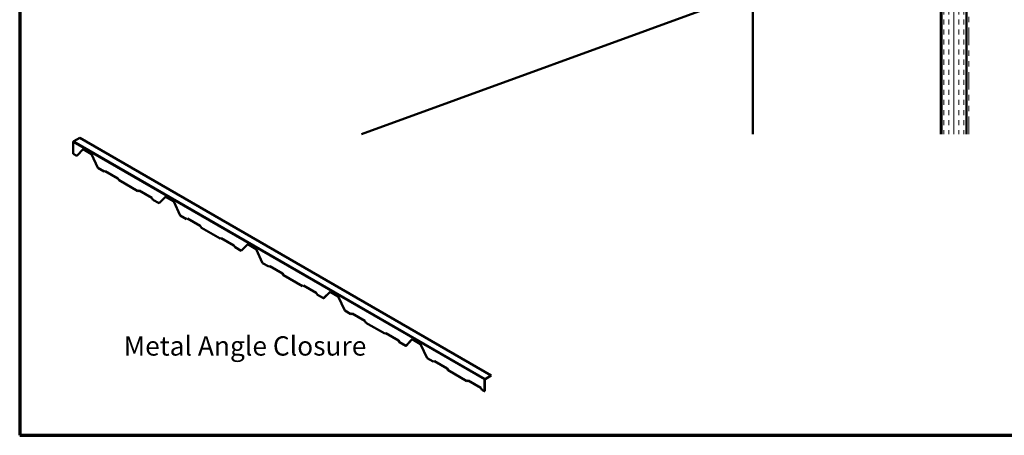
# Model space of a CAD drawing. Units: inches. Extents: x 0.6 to 33.4, y 0.6 to 21.4.
# Drawn here: x 0.6 to 18.9, y 0.6 to 8.3 of the extents above; entities that cross this region are included whole.
import ezdxf

# ---------------------------------------------------------------- set-up
doc = ezdxf.new("R2010")
doc.units = ezdxf.units.IN
doc.header["$LTSCALE"] = 2
doc.header["$MEASUREMENT"] = 0
doc.linetypes.add('DOUBLE_DASH_CHAIN', pattern=[1.2403, 0.6614, -0.0827, 0.1654, -0.0827, 0.1654, -0.0827])
doc.layers.get('0').update_dxf_attribs({"lineweight": 13})
for name, color, linetype, lineweight in [('Border (ANSI)', 7, 'Continuous', 70), ('Hatch (ANSI)', 7, 'Continuous', 18), ('Symbol (ANSI)', 7, 'Continuous', 25), ('Visible (ANSI)', 7, 'Continuous', 50), ('Visible Narrow (ANSI)', 7, 'Continuous', 35)]:
    doc.layers.add(name, color=color, linetype=linetype, lineweight=lineweight)
doc.styles.add('Label Text (ANSI)', font='tahoma.ttf')

# ---------------------------------------------------------------- blocks, each defined once
blk = doc.blocks.new('Borders ATAS A Border')
at = {"layer": 'Border (ANSI)'}
for p, q in [((0.3, 10.7), (0.3, 0.3)), ((0.3, 0.3), (16.7, 0.3))]:
    blk.add_line(p, q, dxfattribs=at)

msp = doc.modelspace()

# ---------------------------------------------------------------- hatches: boundary and pattern name
at = {"layer": 'Hatch (ANSI)', "true_color": 0x804000}
h = msp.add_hatch(dxfattribs=at)
h.set_pattern_fill('INSUL', color=36, scale=0.75, angle=90, style=0)
h.paths.add_polyline_path([(17.76692, 6.20834), (17.76692, 13.62287), (18.23677, 13.62287), (18.23677, 6.20834)])

# ---------------------------------------------------------------- linework, layer by layer
at = {"layer": 'Visible (ANSI)', "color": 36, "true_color": 0x804000}
for p, q in [((17.76692, 6.20834), (17.76692, 13.62287)), ((18.23677, 13.62287), (18.23677, 6.20834)), ((14.25692, 6.20834), (14.25692, 10.12287)), ((17.75692, 10.12287), (17.75692, 6.20834)), ((14.24692, 8.85898), (6.96436, 6.20834))]:
    msp.add_line(p, q, dxfattribs=at)
at = {"layer": 'Visible (ANSI)', "color": 30, "linetype": 'DOUBLE_DASH_CHAIN', "lineweight": 18, "ltscale": 0.247776, "true_color": 0xff8000}
for p, q in [((18.24677, 13.58395), (18.24677, 6.20834)), ((18.27877, 6.20834), (18.27877, 13.58395))]:
    msp.add_line(p, q, dxfattribs=at)
at = {"layer": 'Visible (ANSI)'}
for p, q in [((1.59883, 6.0605), (1.59883, 5.84212)), ((1.71889, 6.13852), (1.60637, 6.07356)), ((1.71889, 6.13852), (9.37921, 1.71583)), ((1.66364, 5.8047), (1.78352, 5.926)), ((1.78455, 5.92541), (1.66742, 5.80687)), ((1.78352, 5.926), (1.93857, 5.83648)), ((1.59883, 5.84212), (1.66364, 5.8047)), ((1.66742, 5.80687), (1.66364, 5.8047)), ((1.93857, 5.83648), (2.05845, 5.57676)), ((2.05845, 5.57676), (2.17394, 5.51008)), ((2.17394, 5.51008), (2.19501, 5.51833)), ((2.19501, 5.51833), (2.43071, 5.38224)), ((2.43071, 5.38224), (2.45178, 5.34967)), ((2.45178, 5.34967), (2.80238, 5.14725)), ((2.80238, 5.14725), (2.82345, 5.1555)), ((2.82345, 5.1555), (3.05915, 5.01941)), ((3.05915, 5.01941), (3.08021, 4.98684)), ((3.08021, 4.98684), (3.19571, 4.92016)), ((3.19571, 4.92016), (3.31558, 5.04146)), ((3.31661, 5.04087), (3.19948, 4.92234)), ((3.31558, 5.04146), (3.47064, 4.95194)), ((3.47064, 4.95194), (3.59051, 4.69222)), ((3.19948, 4.92234), (3.19571, 4.92016)), ((3.59051, 4.69222), (3.706, 4.62554)), ((3.706, 4.62554), (3.72707, 4.63379)), ((3.72707, 4.63379), (3.96277, 4.49771)), ((3.96277, 4.49771), (3.98384, 4.46513)), ((3.98384, 4.46513), (4.33444, 4.26271)), ((4.33444, 4.26271), (4.35551, 4.27096)), ((4.35551, 4.27096), (4.59121, 4.13488)), ((4.59121, 4.13488), (4.61228, 4.1023)), ((4.61228, 4.1023), (4.72777, 4.03562)), ((4.72777, 4.03562), (4.84765, 4.15693)), ((4.73154, 4.0378), (4.72777, 4.03562)), ((4.84868, 4.15633), (4.73154, 4.0378)), ((4.84765, 4.15693), (5.0027, 4.06741)), ((5.0027, 4.06741), (5.12257, 3.80768)), ((5.12257, 3.80768), (5.23807, 3.741)), ((5.23807, 3.741), (5.25914, 3.74925)), ((5.25914, 3.74925), (5.49484, 3.61317)), ((5.49484, 3.61317), (5.51591, 3.58059)), ((5.51591, 3.58059), (5.86651, 3.37817)), ((5.86651, 3.37817), (5.88757, 3.38642)), ((5.88757, 3.38642), (6.12328, 3.25034)), ((6.12328, 3.25034), (6.14434, 3.21776)), ((6.14434, 3.21776), (6.25984, 3.15108)), ((6.25984, 3.15108), (6.37971, 3.27239)), ((6.26361, 3.15326), (6.25984, 3.15108)), ((6.38074, 3.27179), (6.26361, 3.15326)), ((6.37971, 3.27239), (6.53477, 3.18287)), ((6.53477, 3.18287), (6.65464, 2.92314)), ((6.65464, 2.92314), (6.77013, 2.85646)), ((6.77013, 2.85646), (6.7912, 2.86471)), ((6.7912, 2.86471), (7.0269, 2.72863)), ((7.0269, 2.72863), (7.04797, 2.69605)), ((7.04797, 2.69605), (7.39857, 2.49363)), ((7.39857, 2.49363), (7.41964, 2.50188)), ((7.41964, 2.50188), (7.65534, 2.3658)), ((7.7919, 2.26654), (7.91178, 2.38785)), ((7.91281, 2.38726), (7.79567, 2.26872)), ((7.91178, 2.38785), (8.06683, 2.29833)), ((7.65534, 2.3658), (7.67641, 2.33322)), ((7.67641, 2.33322), (7.7919, 2.26654)), ((7.79567, 2.26872), (7.7919, 2.26654)), ((8.06683, 2.29833), (8.1867, 2.03861)), ((8.1867, 2.03861), (8.3022, 1.97192)), ((8.3022, 1.97192), (8.32327, 1.98017)), ((8.32327, 1.98017), (8.55897, 1.84409)), ((8.55897, 1.84409), (8.58004, 1.81152)), ((8.58004, 1.81152), (8.93064, 1.6091)), ((9.26669, 1.65087), (9.37921, 1.71583)), ((9.37921, 1.71148), (9.26669, 1.64652)), ((9.37921, 1.71583), (9.37921, 1.71148)), ((8.93064, 1.6091), (8.9517, 1.61735)), ((8.9517, 1.61735), (9.18741, 1.48126)), ((9.18741, 1.48126), (9.20847, 1.44869)), ((9.25915, 1.41943), (9.25915, 1.63781)), ((9.26292, 1.63998), (9.26292, 1.42161)), ((9.20847, 1.44869), (9.25915, 1.41943)), ((9.26292, 1.42161), (9.25915, 1.41943))]:
    msp.add_line(p, q, dxfattribs=at)
for centre, major_axis, start_param, end_param in [((1.60637, 6.06485), (-0.00533, -0.00924), 3.92699082, 5.49778714), ((9.26669, 1.64216), (0.00533, 0.00924), 0.78539816, 2.35619449), ((9.26669, 1.64216), (-0.00267, -0.00462), 3.92699082, 5.49778714)]:
    msp.add_ellipse(centre, major_axis=major_axis, ratio=0.57735027, start_param=start_param, end_param=end_param, dxfattribs=at)
at = {"layer": 'Visible Narrow (ANSI)'}
for p, q in [((1.59883, 6.0605), (9.25915, 1.63781)), ((1.60637, 6.07356), (9.26669, 1.65087))]:
    msp.add_line(p, q, dxfattribs=at)

# ---------------------------------------------------------------- block references
at = {"xscale": 2, "yscale": 2, "zscale": 2}
msp.add_blockref('Borders ATAS A Border', (0, 0), dxfattribs=at)

# ---------------------------------------------------------------- texts
at = {"layer": 'Symbol (ANSI)', "insert": (2.537, 1.97142), "char_height": 0.36, "attachment_point": 7, "style": 'Label Text (ANSI)'}
msp.add_mtext('Metal Angle Closure', dxfattribs=at)

doc.saveas('drawing.dxf')
